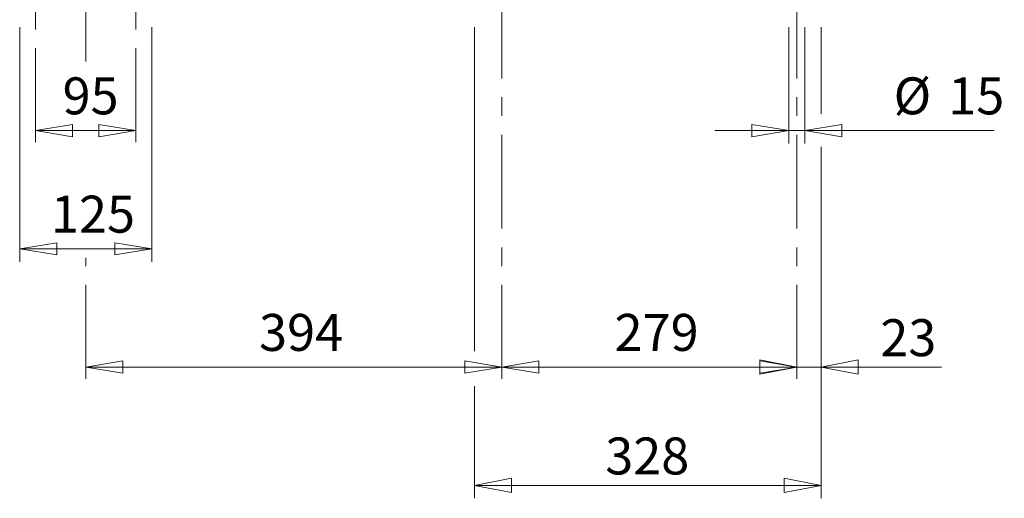
# Model space of a CAD drawing. Units: millimetres. Extents: x -4 to 213, y 0 to 297.
# Drawn here: x 50 to 117, y 118 to 150 of the extents above; entities that cross this region are included whole.
import ezdxf

# ---------------------------------------------------------------- set-up
doc = ezdxf.new("R2010")
doc.units = ezdxf.units.MM
doc.linetypes.add('CENTER', pattern=[10.16, 6.35, -1.27, 1.27, -1.27])
doc.styles.add('SLDTEXTSTYLE0', font='TXT', dxfattribs={"width": 0.75})
doc.styles.add('SLDTEXTSTYLE1', font='TXT', dxfattribs={"width": 0.6675})
doc.styles.add('SLDTEXTSTYLE2', font='TXT', dxfattribs={"width": 0.695402})
doc.styles.add('SLDTEXTSTYLE3', font='TXT', dxfattribs={"width": 0.605})
doc.dimstyles.new('SLDDIMSTYLE0', dxfattribs={"dimtxt": 2.5, "dimasz": 2.5, "dimexe": 0, "dimexo": 0.0625, "dimtad": 1, "dimdec": 0, "dimrnd": 1e-09, "dimzin": 12, "dimdsep": 46, "dimtxsty": 'SLDTEXTSTYLE2', "dimblk1": 'NONE', "dimblk2": 'NONE', "dimsah": 1, "dimcen": 0.09, "dimadec": 0, "dimazin": 3, "dimtfac": 1, "dimtdec": 3, "dimtofl": 0, "dimtmove": 0, "dimatfit": 3, "dimldrblk": 'NONE', "dimfxl": 0, "dimfrac": 2, "dimtolj": 1, "dimtzin": 12, "dimarcsym": 0})
doc.dimstyles.new('SLDDIMSTYLE1', dxfattribs={"dimtxt": 2.5, "dimasz": 2.5, "dimexe": 0, "dimexo": 0.0625, "dimtad": 1, "dimdec": 0, "dimrnd": 1e-09, "dimzin": 12, "dimdsep": 46, "dimtxsty": 'SLDTEXTSTYLE2', "dimblk1": 'NONE', "dimblk2": 'NONE', "dimsah": 1, "dimcen": 0.09, "dimse1": 1, "dimse2": 1, "dimadec": 0, "dimazin": 3, "dimtfac": 1, "dimtdec": 3, "dimtofl": 0, "dimtmove": 0, "dimatfit": 3, "dimldrblk": 'NONE', "dimfxl": 0, "dimfrac": 2, "dimtolj": 1, "dimtzin": 12, "dimarcsym": 0})

# ---------------------------------------------------------------- blocks, each defined once
blk = doc.blocks.new('SW_NOTE_0_1')
at = {"color": 0, "linetype": 'Continuous', "lineweight": 18, "insert": (0, 3.223), "char_height": 2.5, "attachment_point": 1, "style": 'SLDTEXTSTYLE1'}
blk.add_mtext('328', dxfattribs=at)
blk = doc.blocks.new('.TD_DIMENSION_2')
at = {"color": 7, "linetype": 'Continuous', "lineweight": 18}
for p, q in [((5, 36), (5, 14.086)), ((28.429, 36), (28.429, 30.195)), ((28.429, 27.631), (28.429, 4.125)), ((5, 11.719), (5, 4.125)), ((7.5, 5.485), (5, 5)), ((7.5, 4.515), (7.5, 5.485)), ((25.929, 5.485), (28.429, 5)), ((25.929, 4.515), (25.929, 5.485)), ((5, 5), (28.429, 5)), ((5, 5), (7.5, 4.515)), ((28.429, 5), (25.929, 4.515))]:
    blk.add_line(p, q, dxfattribs=at)
blk.add_blockref('SW_NOTE_0_1', (13.839, 5.017), dxfattribs=at)
blk = doc.blocks.new('SW_NOTE_0')
at = {"color": 0, "linetype": 'Continuous', "lineweight": 18, "insert": (0, 3.223), "char_height": 2.5, "attachment_point": 1, "style": 'SLDTEXTSTYLE0'}
blk.add_mtext('23', dxfattribs=at)
blk = doc.blocks.new('.TD_DIMENSION_1')
at = {"color": 7, "linetype": 'Continuous', "lineweight": 18}
for p, q in [((9.143, 28), (9.143, 22.134)), ((9.143, 19.896), (9.143, 4.125)), ((5, 5.485), (7.5, 5)), ((5, 4.515), (5, 5.485)), ((7.5, 5.207), (7.5, 5.875)), ((11.643, 5.485), (9.143, 5)), ((11.643, 4.515), (11.643, 5.485)), ((3.75, 5), (7.5, 5)), ((7.5, 5), (5, 4.515)), ((7.5, 5), (9.143, 5)), ((9.143, 5), (17.268, 5)), ((9.143, 5), (11.643, 4.515))]:
    blk.add_line(p, q, dxfattribs=at)
blk.add_blockref('SW_NOTE_0', (13.143, 5.017), dxfattribs=at)
blk = doc.blocks.new('_D_3')
at = {"color": 7, "linetype": 'Continuous', "lineweight": 0}
for p, q in [((51.347, 142.419), (53.847, 142.836)), ((53.847, 142.003), (51.347, 142.419)), ((51.347, 142.419), (53.847, 142.419)), ((53.847, 142.003), (53.847, 142.836)), ((55.633, 142.419), (53.847, 142.419)), ((55.633, 142.836), (58.133, 142.419)), ((55.633, 142.836), (55.633, 142.003)), ((58.133, 142.419), (55.633, 142.003)), ((58.133, 142.419), (55.633, 142.419))]:
    blk.add_line(p, q, dxfattribs=at)
at = {"color": 7, "linetype": 'Continuous', "lineweight": 18, "insert": (53.174, 146.016), "char_height": 2.5, "attachment_point": 1, "style": 'SLDTEXTSTYLE3'}
blk.add_mtext('95', dxfattribs=at)
blk = doc.blocks.new('_None')
blk = doc.blocks.new('_D_4')
at = {"color": 7, "linetype": 'Continuous', "lineweight": 0}
for p, q in [((50.276, 149.419), (50.276, 133.544)), ((59.204, 149.419), (59.204, 133.544)), ((50.276, 134.419), (52.776, 134.836)), ((52.776, 134.003), (52.776, 134.836)), ((56.704, 134.836), (59.204, 134.419)), ((56.704, 134.836), (56.704, 134.003)), ((52.776, 134.003), (50.276, 134.419)), ((50.276, 134.419), (52.776, 134.419)), ((56.704, 134.419), (52.776, 134.419)), ((59.204, 134.419), (56.704, 134.003)), ((59.204, 134.419), (56.704, 134.419))]:
    blk.add_line(p, q, dxfattribs=at)
at = {"color": 7, "linetype": 'Continuous', "lineweight": 18, "insert": (52.39, 138.016), "char_height": 2.5, "attachment_point": 1, "style": 'SLDTEXTSTYLE3'}
blk.add_mtext('125', dxfattribs=at)
blk = doc.blocks.new('_D_5')
at = {"color": 7, "linetype": 'Continuous', "lineweight": 0}
for p, q in [((54.74, 126.419), (57.24, 126.836)), ((57.24, 126.003), (57.24, 126.836)), ((80.368, 126.836), (82.868, 126.419)), ((80.368, 126.836), (80.368, 126.003)), ((57.24, 126.003), (54.74, 126.419)), ((54.74, 126.419), (57.24, 126.419)), ((80.368, 126.419), (57.24, 126.419)), ((82.868, 126.419), (80.368, 126.003)), ((82.868, 126.419), (80.368, 126.419))]:
    blk.add_line(p, q, dxfattribs=at)
at = {"color": 7, "linetype": 'Continuous', "lineweight": 18, "insert": (66.454, 130.016), "char_height": 2.5, "attachment_point": 1, "style": 'SLDTEXTSTYLE3'}
blk.add_mtext('394', dxfattribs=at)
blk = doc.blocks.new('_D_6')
at = {"color": 7, "linetype": 'Continuous', "lineweight": 0}
for p, q in [((82.868, 126.419), (85.368, 126.836)), ((85.368, 126.003), (85.368, 126.836)), ((100.297, 126.836), (102.797, 126.419)), ((100.297, 126.836), (100.297, 126.003)), ((85.368, 126.003), (82.868, 126.419)), ((82.868, 126.419), (85.368, 126.419)), ((85.368, 126.419), (100.297, 126.419)), ((102.797, 126.419), (100.297, 126.003)), ((102.797, 126.419), (100.297, 126.419))]:
    blk.add_line(p, q, dxfattribs=at)
at = {"color": 7, "linetype": 'Continuous', "lineweight": 18, "insert": (90.483, 130.016), "char_height": 2.5, "attachment_point": 1, "style": 'SLDTEXTSTYLE3'}
blk.add_mtext('279', dxfattribs=at)
blk = doc.blocks.new('_D_7')
at = {"color": 7, "linetype": 'Continuous', "lineweight": 0}
for p, q in [((102.261, 149.419), (102.261, 141.544)), ((103.333, 149.419), (103.333, 141.544)), ((99.761, 142.419), (97.261, 142.419)), ((99.761, 142.836), (102.261, 142.419)), ((99.761, 142.836), (99.761, 142.003)), ((102.261, 142.419), (99.761, 142.003)), ((102.261, 142.419), (99.761, 142.419)), ((103.333, 142.419), (102.261, 142.419)), ((103.333, 142.419), (105.833, 142.836)), ((103.333, 142.419), (116.142, 142.419)), ((105.833, 142.003), (103.333, 142.419)), ((103.333, 142.419), (105.833, 142.419)), ((105.833, 142.003), (105.833, 142.836)), ((105.833, 142.419), (108.333, 142.419))]:
    blk.add_line(p, q, dxfattribs=at)
at = {"color": 7, "linetype": 'Continuous', "lineweight": 18, "char_height": 2.5, "attachment_point": 1, "style": 'SLDTEXTSTYLE3'}
for s, insert in [('%%c', (109.341, 146.016)), ('15', (113.035, 146.016))]:
    blk.add_mtext(s, dxfattribs=dict(at, insert=insert))

msp = doc.modelspace()

# ---------------------------------------------------------------- linework, layer by layer
at = {"color": 7, "linetype": 'CENTER', "lineweight": 18}
for p, q in [((54.74, 147.101), (54.74, 182.843)), ((51.347, 141.643), (51.347, 153.73)), ((58.133, 141.643), (58.133, 153.73)), ((82.868, 125.627), (82.868, 153.848)), ((102.797, 125.627), (102.797, 153.848)), ((54.74, 125.627), (54.74, 133.808))]:
    msp.add_line(p, q, dxfattribs=at)

# ---------------------------------------------------------------- block references
at = {"color": 7, "linetype": 'Continuous'}
for name, p in [('.TD_DIMENSION_2', (76.011, 113.419)), ('.TD_DIMENSION_1', (95.297, 121.419))]:
    msp.add_blockref(name, p, dxfattribs=at)

# ---------------------------------------------------------------- dimensions: what is measured, and where the dimension line sits
at = {"color": 7, "linetype": 'Continuous', "lineweight": 18}
for base, p1, p2, dimstyle, picture, middle in [((59.204, 136.419), (50.276, 150.419), (59.204, 150.419), 'SLDDIMSTYLE0', '_D_4', (54.74, 136.419)), ((58.133, 144.419), (51.347, 141.643), (58.133, 141.643), 'SLDDIMSTYLE1', '_D_3', (54.74, 144.419)), ((82.868, 128.419), (54.74, 125.627), (82.868, 125.627), 'SLDDIMSTYLE1', '_D_5', (68.804, 128.419)), ((82.868, 128.419), (102.797, 125.627), (82.868, 125.627), 'SLDDIMSTYLE1', '_D_6', (92.833, 128.419))]:
    dim = msp.add_linear_dim(base=base, p1=p1, p2=p2, dimstyle=dimstyle, dxfattribs=at)
    dim.commit()
    dim.dimension.update_dxf_attribs({"geometry": picture, "text_midpoint": middle, "dimtype": 160})
dim = msp.add_linear_dim(base=(103.333, 142.419), p1=(102.261, 150.419), p2=(103.333, 150.419), text='%%c<>', dimstyle='SLDDIMSTYLE0', dxfattribs=at)
dim.commit()
dim.dimension.update_dxf_attribs({"geometry": '_D_7', "text_midpoint": (112.237, 142.419), "dimtype": 160})

doc.saveas('drawing.dxf')
